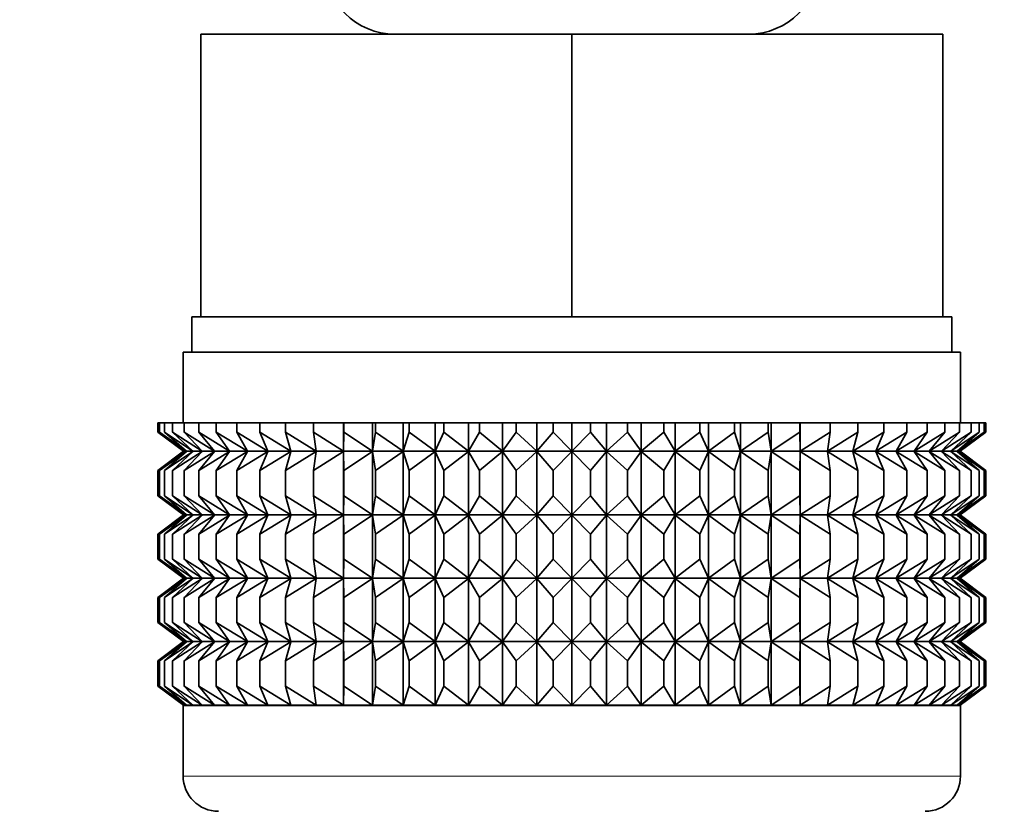
# Model space of a CAD drawing. Units: millimetres. Extents: x 0 to 1478, y 0 to 1758.
# Drawn here: x 573 to 601, y 989 to 1012 of the extents above; entities that cross this region are included whole.
import ezdxf
from ezdxf import colors
from ezdxf.entities.mleader import LeaderData, LeaderLine
from ezdxf.math import Vec2, Vec3

# ---------------------------------------------------------------- set-up
doc = ezdxf.new("R2010")
doc.units = ezdxf.units.MM
doc.layers.add('DV1_Défaut', color=7, linetype='Continuous')
doc.layers.add('Défaut', color=7, linetype='Continuous')

# ---------------------------------------------------------------- blocks, each defined once
blk = doc.blocks.new('_DOT')
at = {"color": 0}
blk.add_line((0, 0), (-1, 0), dxfattribs=at)
at = {"color": 0, "const_width": 0.333}
blk.add_lwpolyline([(-0.1665, 0, 1), (0.1665, 0, 1)], format="xyb", close=True, dxfattribs=at)
blk = doc.blocks.new('SE')
at = {"layer": 'DV1_Défaut', "color": 7, "linetype": 'Continuous', "lineweight": 35}
for p, q in [((578.301, 1011.44), (588.801, 1011.44)), ((578.301, 1003.44), (578.301, 1011.44)), ((588.801, 1011.44), (599.301, 1011.44)), ((588.801, 1003.44), (588.801, 1011.44)), ((599.301, 1003.44), (599.301, 1011.44)), ((578.051, 1003.44), (578.301, 1003.44)), ((578.051, 1003.44), (578.051, 1002.44)), ((578.301, 1003.44), (581.555, 1003.44)), ((581.555, 1003.44), (585.547, 1003.44)), ((585.547, 1003.44), (588.801, 1003.44)), ((588.801, 1003.44), (592.055, 1003.44)), ((592.055, 1003.44), (596.047, 1003.44)), ((596.047, 1003.44), (599.301, 1003.44)), ((599.301, 1003.44), (599.551, 1003.44)), ((599.551, 1002.44), (599.551, 1003.44)), ((577.801, 1002.44), (599.801, 1002.44)), ((577.801, 1002.44), (577.801, 1000.44)), ((599.801, 1000.44), (599.801, 1002.44)), ((577.081, 1000.44), (577.128, 1000.44)), ((577.081, 1000.174), (577.081, 1000.44)), ((577.128, 1000.44), (577.27, 1000.44)), ((577.128, 1000.174), (577.128, 1000.44)), ((577.27, 1000.44), (577.504, 1000.44)), ((577.27, 1000.174), (577.27, 1000.44)), ((577.504, 1000.44), (577.829, 1000.44)), ((577.504, 1000.174), (577.504, 1000.44)), ((577.829, 1000.44), (578.242, 1000.44)), ((577.829, 1000.174), (577.829, 1000.44)), ((578.242, 1000.44), (578.74, 1000.44)), ((578.242, 1000.174), (578.242, 1000.44)), ((578.74, 1000.44), (579.319, 1000.44)), ((578.74, 1000.174), (578.74, 1000.44)), ((579.319, 1000.44), (579.975, 1000.44)), ((579.319, 1000.174), (579.319, 1000.44)), ((579.975, 1000.44), (580.702, 1000.44)), ((579.975, 1000.174), (579.975, 1000.44)), ((580.702, 1000.44), (581.494, 1000.44)), ((580.702, 1000.174), (580.702, 1000.44)), ((581.494, 1000.44), (582.335, 1000.44)), ((581.494, 1000.174), (581.494, 1000.44)), ((582.335, 1000.44), (582.345, 1000.44)), ((582.335, 999.64), (582.335, 1000.44)), ((582.345, 1000.44), (583.159, 1000.44)), ((582.345, 1000.174), (582.345, 1000.44)), ((583.159, 1000.44), (583.247, 1000.44)), ((583.159, 999.64), (583.159, 1000.44)), ((583.247, 1000.44), (584.028, 1000.44)), ((583.247, 1000.174), (583.247, 1000.44)), ((584.028, 1000.44), (584.195, 1000.44)), ((584.028, 999.64), (584.028, 1000.44)), ((584.195, 1000.44), (584.936, 1000.44)), ((584.195, 1000.174), (584.195, 1000.44)), ((584.936, 1000.44), (585.179, 1000.44)), ((584.936, 999.64), (584.936, 1000.44)), ((585.179, 1000.44), (585.875, 1000.44)), ((585.179, 1000.174), (585.179, 1000.44)), ((585.875, 1000.44), (586.193, 1000.44)), ((585.875, 999.64), (585.875, 1000.44)), ((586.193, 1000.44), (586.837, 1000.44)), ((586.193, 1000.174), (586.193, 1000.44)), ((586.837, 1000.44), (587.228, 1000.44)), ((586.837, 999.64), (586.837, 1000.44)), ((587.228, 1000.44), (587.815, 1000.44)), ((587.228, 1000.174), (587.228, 1000.44)), ((587.815, 1000.44), (588.275, 1000.44)), ((587.815, 999.64), (587.815, 1000.44)), ((588.275, 1000.44), (588.801, 1000.44)), ((588.275, 1000.174), (588.275, 1000.44)), ((588.801, 1000.44), (589.327, 1000.44)), ((588.801, 999.64), (588.801, 1000.44)), ((589.327, 1000.44), (589.787, 1000.44)), ((589.327, 1000.174), (589.327, 1000.44)), ((589.787, 1000.44), (590.374, 1000.44)), ((589.787, 999.64), (589.787, 1000.44)), ((590.374, 1000.44), (590.765, 1000.44)), ((590.374, 1000.174), (590.374, 1000.44)), ((590.765, 1000.44), (591.409, 1000.44)), ((590.765, 999.64), (590.765, 1000.44)), ((591.409, 1000.44), (591.727, 1000.44)), ((591.409, 1000.174), (591.409, 1000.44)), ((591.727, 1000.44), (592.423, 1000.44)), ((591.727, 999.64), (591.727, 1000.44)), ((592.423, 1000.44), (592.666, 1000.44)), ((592.423, 1000.174), (592.423, 1000.44)), ((592.666, 1000.44), (593.407, 1000.44)), ((592.666, 999.64), (592.666, 1000.44)), ((593.407, 1000.44), (593.574, 1000.44)), ((593.407, 1000.174), (593.407, 1000.44)), ((593.574, 1000.44), (594.355, 1000.44)), ((593.574, 999.64), (593.574, 1000.44)), ((594.355, 1000.44), (594.443, 1000.44)), ((594.355, 1000.174), (594.355, 1000.44)), ((594.443, 1000.44), (595.258, 1000.44)), ((594.443, 999.64), (594.443, 1000.44)), ((595.258, 1000.44), (595.267, 1000.44)), ((595.258, 1000.174), (595.258, 1000.44)), ((595.267, 1000.44), (596.108, 1000.44)), ((595.267, 999.64), (595.267, 1000.44)), ((596.108, 1000.44), (596.9, 1000.44)), ((596.108, 1000.174), (596.108, 1000.44)), ((596.9, 1000.44), (597.627, 1000.44)), ((596.9, 1000.174), (596.9, 1000.44)), ((597.627, 1000.44), (598.283, 1000.44)), ((597.627, 1000.174), (597.627, 1000.44)), ((598.283, 1000.44), (598.862, 1000.44)), ((598.283, 1000.174), (598.283, 1000.44)), ((598.862, 1000.44), (599.36, 1000.44)), ((598.862, 1000.174), (598.862, 1000.44)), ((599.36, 1000.44), (599.774, 1000.44)), ((599.36, 1000.174), (599.36, 1000.44)), ((599.774, 1000.44), (600.099, 1000.44)), ((599.774, 1000.174), (599.774, 1000.44)), ((600.099, 1000.44), (600.333, 1000.44)), ((600.099, 1000.174), (600.099, 1000.44)), ((600.333, 1000.44), (600.474, 1000.44)), ((600.333, 1000.174), (600.333, 1000.44)), ((600.474, 1000.44), (600.521, 1000.44)), ((600.474, 1000.174), (600.474, 1000.44)), ((600.521, 1000.174), (600.521, 1000.44)), ((577.812, 999.64), (577.081, 1000.174)), ((577.081, 1000.174), (577.811, 999.633)), ((577.901, 999.64), (577.128, 1000.174)), ((577.128, 1000.174), (577.812, 999.64)), ((578.077, 999.64), (577.27, 1000.174)), ((577.27, 1000.174), (577.901, 999.64)), ((578.339, 999.64), (577.504, 1000.174)), ((577.504, 1000.174), (578.077, 999.64)), ((578.686, 999.64), (577.829, 1000.174)), ((577.829, 1000.174), (578.339, 999.64)), ((579.115, 999.64), (578.242, 1000.174)), ((578.242, 1000.174), (578.686, 999.64)), ((579.621, 999.64), (578.74, 1000.174)), ((578.74, 1000.174), (579.115, 999.64)), ((580.201, 999.64), (579.319, 1000.174)), ((579.319, 1000.174), (579.621, 999.64)), ((580.85, 999.64), (579.975, 1000.174)), ((579.975, 1000.174), (580.201, 999.64)), ((581.564, 999.64), (580.702, 1000.174)), ((580.702, 1000.174), (580.85, 999.64)), ((582.335, 999.64), (581.494, 1000.174)), ((581.494, 1000.174), (581.564, 999.64)), ((582.345, 1000.174), (582.335, 999.64)), ((583.159, 999.64), (582.345, 1000.174)), ((583.247, 1000.174), (583.159, 999.64)), ((584.028, 999.64), (583.247, 1000.174)), ((584.195, 1000.174), (584.028, 999.64)), ((584.936, 999.64), (584.195, 1000.174)), ((585.179, 1000.174), (584.936, 999.64)), ((585.875, 999.64), (585.179, 1000.174)), ((586.193, 1000.174), (585.875, 999.64)), ((586.837, 999.64), (586.193, 1000.174)), ((587.228, 1000.174), (586.837, 999.64)), ((587.815, 999.64), (587.228, 1000.174)), ((588.275, 1000.174), (587.815, 999.64)), ((588.801, 999.64), (588.275, 1000.174)), ((589.327, 1000.174), (588.801, 999.64)), ((589.787, 999.64), (589.327, 1000.174)), ((590.374, 1000.174), (589.787, 999.64)), ((590.765, 999.64), (590.374, 1000.174)), ((591.409, 1000.174), (590.765, 999.64)), ((591.727, 999.64), (591.409, 1000.174)), ((592.423, 1000.174), (591.727, 999.64)), ((592.666, 999.64), (592.423, 1000.174)), ((593.407, 1000.174), (592.666, 999.64)), ((593.574, 999.64), (593.407, 1000.174)), ((594.355, 1000.174), (593.574, 999.64)), ((594.443, 999.64), (594.355, 1000.174)), ((595.258, 1000.174), (594.443, 999.64)), ((595.267, 999.64), (595.258, 1000.174)), ((596.108, 1000.174), (595.267, 999.64)), ((596.9, 1000.174), (596.038, 999.64)), ((596.038, 999.64), (596.108, 1000.174)), ((597.627, 1000.174), (596.752, 999.64)), ((596.752, 999.64), (596.9, 1000.174)), ((598.283, 1000.174), (597.401, 999.64)), ((597.401, 999.64), (597.627, 1000.174)), ((598.862, 1000.174), (597.981, 999.64)), ((597.981, 999.64), (598.283, 1000.174)), ((599.36, 1000.174), (598.488, 999.64)), ((598.488, 999.64), (598.862, 1000.174)), ((599.774, 1000.174), (598.916, 999.64)), ((598.916, 999.64), (599.36, 1000.174)), ((600.099, 1000.174), (599.263, 999.64)), ((599.263, 999.64), (599.774, 1000.174)), ((600.333, 1000.174), (599.525, 999.64)), ((599.525, 999.64), (600.099, 1000.174)), ((600.474, 1000.174), (599.702, 999.64)), ((599.702, 999.64), (600.333, 1000.174)), ((600.521, 1000.174), (599.79, 999.64)), ((599.79, 999.64), (600.474, 1000.174)), ((599.792, 999.633), (600.521, 1000.174)), ((577.811, 999.633), (577.081, 999.091)), ((577.081, 999.091), (577.812, 999.626)), ((577.812, 999.626), (577.128, 999.091)), ((577.128, 999.091), (577.901, 999.626)), ((577.901, 999.626), (577.27, 999.091)), ((577.27, 999.091), (578.077, 999.626)), ((578.077, 999.626), (577.504, 999.091)), ((577.504, 999.091), (578.339, 999.626)), ((577.811, 999.633), (599.792, 999.633)), ((578.339, 999.626), (577.829, 999.091)), ((577.829, 999.091), (578.686, 999.626)), ((578.686, 999.626), (578.242, 999.091)), ((578.242, 999.091), (579.115, 999.626)), ((579.115, 999.626), (578.74, 999.091)), ((578.74, 999.091), (579.621, 999.626)), ((579.621, 999.626), (579.319, 999.091)), ((579.319, 999.091), (580.201, 999.626)), ((580.201, 999.626), (579.975, 999.091)), ((579.975, 999.091), (580.85, 999.626)), ((580.85, 999.626), (580.702, 999.091)), ((580.702, 999.091), (581.564, 999.626)), ((581.564, 999.626), (581.494, 999.091)), ((581.494, 999.091), (582.335, 999.626)), ((582.335, 999.626), (582.345, 999.091)), ((582.335, 997.837), (582.335, 999.626)), ((582.345, 999.091), (583.159, 999.626)), ((583.159, 999.626), (583.247, 999.091)), ((583.159, 997.837), (583.159, 999.626)), ((583.247, 999.091), (584.028, 999.626)), ((584.028, 999.626), (584.195, 999.091)), ((584.028, 997.837), (584.028, 999.626)), ((584.195, 999.091), (584.936, 999.626)), ((584.936, 999.626), (585.179, 999.091)), ((584.936, 997.837), (584.936, 999.626)), ((585.179, 999.091), (585.875, 999.626)), ((585.875, 999.626), (586.193, 999.091)), ((585.875, 997.837), (585.875, 999.626)), ((586.193, 999.091), (586.837, 999.626)), ((586.837, 999.626), (587.228, 999.091)), ((586.837, 997.837), (586.837, 999.626)), ((587.228, 999.091), (587.815, 999.626)), ((587.815, 999.626), (588.275, 999.091)), ((587.815, 997.837), (587.815, 999.626)), ((588.275, 999.091), (588.801, 999.626)), ((588.801, 999.626), (589.327, 999.091)), ((588.801, 997.837), (588.801, 999.626)), ((589.327, 999.091), (589.787, 999.626)), ((589.787, 999.626), (590.374, 999.091)), ((589.787, 997.837), (589.787, 999.626)), ((590.374, 999.091), (590.765, 999.626)), ((590.765, 999.626), (591.409, 999.091)), ((590.765, 997.837), (590.765, 999.626)), ((591.409, 999.091), (591.727, 999.626)), ((591.727, 999.626), (592.423, 999.091)), ((591.727, 997.837), (591.727, 999.626)), ((592.423, 999.091), (592.666, 999.626)), ((592.666, 999.626), (593.407, 999.091)), ((592.666, 997.837), (592.666, 999.626)), ((593.407, 999.091), (593.574, 999.626)), ((593.574, 999.626), (594.355, 999.091)), ((593.574, 997.837), (593.574, 999.626)), ((594.355, 999.091), (594.443, 999.626)), ((594.443, 999.626), (595.258, 999.091)), ((594.443, 997.837), (594.443, 999.626)), ((595.258, 999.091), (595.267, 999.626)), ((595.267, 999.626), (596.108, 999.091)), ((595.267, 997.837), (595.267, 999.626)), ((596.108, 999.091), (596.038, 999.626)), ((596.038, 999.626), (596.9, 999.091)), ((596.9, 999.091), (596.752, 999.626)), ((596.752, 999.626), (597.627, 999.091)), ((597.627, 999.091), (597.401, 999.626)), ((597.401, 999.626), (598.283, 999.091)), ((598.283, 999.091), (597.981, 999.626)), ((597.981, 999.626), (598.862, 999.091)), ((598.862, 999.091), (598.488, 999.626)), ((598.488, 999.626), (599.36, 999.091)), ((599.36, 999.091), (598.916, 999.626)), ((598.916, 999.626), (599.774, 999.091)), ((599.774, 999.091), (599.263, 999.626)), ((599.263, 999.626), (600.099, 999.091)), ((600.099, 999.091), (599.525, 999.626)), ((599.525, 999.626), (600.333, 999.091)), ((600.333, 999.091), (599.702, 999.626)), ((599.702, 999.626), (600.474, 999.091)), ((600.474, 999.091), (599.79, 999.626)), ((599.79, 999.626), (600.521, 999.091)), ((600.521, 999.091), (599.792, 999.633)), ((577.081, 998.371), (577.081, 999.091)), ((577.128, 998.371), (577.128, 999.091)), ((577.27, 998.371), (577.27, 999.091)), ((577.504, 998.371), (577.504, 999.091)), ((577.829, 998.371), (577.829, 999.091)), ((578.242, 998.371), (578.242, 999.091)), ((578.74, 998.371), (578.74, 999.091)), ((579.319, 998.371), (579.319, 999.091)), ((579.975, 998.371), (579.975, 999.091)), ((580.702, 998.371), (580.702, 999.091)), ((581.494, 998.371), (581.494, 999.091)), ((582.345, 998.371), (582.345, 999.091)), ((583.247, 998.371), (583.247, 999.091)), ((584.195, 998.371), (584.195, 999.091)), ((585.179, 998.371), (585.179, 999.091)), ((586.193, 998.371), (586.193, 999.091)), ((587.228, 998.371), (587.228, 999.091)), ((588.275, 998.371), (588.275, 999.091)), ((589.327, 998.371), (589.327, 999.091)), ((590.374, 998.371), (590.374, 999.091)), ((591.409, 998.371), (591.409, 999.091)), ((592.423, 998.371), (592.423, 999.091)), ((593.407, 998.371), (593.407, 999.091)), ((594.355, 998.371), (594.355, 999.091)), ((595.258, 998.371), (595.258, 999.091)), ((596.108, 998.371), (596.108, 999.091)), ((596.9, 998.371), (596.9, 999.091)), ((597.627, 998.371), (597.627, 999.091)), ((598.283, 998.371), (598.283, 999.091)), ((598.862, 998.371), (598.862, 999.091)), ((599.36, 998.371), (599.36, 999.091)), ((599.774, 998.371), (599.774, 999.091)), ((600.099, 998.371), (600.099, 999.091)), ((600.333, 998.371), (600.333, 999.091)), ((600.474, 998.371), (600.474, 999.091)), ((600.521, 998.371), (600.521, 999.091)), ((577.812, 997.837), (577.081, 998.371)), ((577.081, 998.371), (577.811, 997.83)), ((577.901, 997.837), (577.128, 998.371)), ((577.128, 998.371), (577.812, 997.837)), ((578.077, 997.837), (577.27, 998.371)), ((577.27, 998.371), (577.901, 997.837)), ((578.339, 997.837), (577.504, 998.371)), ((577.504, 998.371), (578.077, 997.837)), ((578.686, 997.837), (577.829, 998.371)), ((577.829, 998.371), (578.339, 997.837)), ((579.115, 997.837), (578.242, 998.371)), ((578.242, 998.371), (578.686, 997.837)), ((579.621, 997.837), (578.74, 998.371)), ((578.74, 998.371), (579.115, 997.837)), ((580.201, 997.837), (579.319, 998.371)), ((579.319, 998.371), (579.621, 997.837)), ((580.85, 997.837), (579.975, 998.371)), ((579.975, 998.371), (580.201, 997.837)), ((581.564, 997.837), (580.702, 998.371)), ((580.702, 998.371), (580.85, 997.837)), ((582.335, 997.837), (581.494, 998.371)), ((581.494, 998.371), (581.564, 997.837)), ((582.345, 998.371), (582.335, 997.837)), ((583.159, 997.837), (582.345, 998.371)), ((583.247, 998.371), (583.159, 997.837)), ((584.028, 997.837), (583.247, 998.371)), ((584.195, 998.371), (584.028, 997.837)), ((584.936, 997.837), (584.195, 998.371)), ((585.179, 998.371), (584.936, 997.837)), ((585.875, 997.837), (585.179, 998.371)), ((586.193, 998.371), (585.875, 997.837)), ((586.837, 997.837), (586.193, 998.371)), ((587.228, 998.371), (586.837, 997.837)), ((587.815, 997.837), (587.228, 998.371)), ((588.275, 998.371), (587.815, 997.837)), ((588.801, 997.837), (588.275, 998.371)), ((589.327, 998.371), (588.801, 997.837)), ((589.787, 997.837), (589.327, 998.371)), ((590.374, 998.371), (589.787, 997.837)), ((590.765, 997.837), (590.374, 998.371)), ((591.409, 998.371), (590.765, 997.837)), ((591.727, 997.837), (591.409, 998.371)), ((592.423, 998.371), (591.727, 997.837)), ((592.666, 997.837), (592.423, 998.371)), ((593.407, 998.371), (592.666, 997.837)), ((593.574, 997.837), (593.407, 998.371)), ((594.355, 998.371), (593.574, 997.837)), ((594.443, 997.837), (594.355, 998.371)), ((595.258, 998.371), (594.443, 997.837)), ((595.267, 997.837), (595.258, 998.371)), ((596.108, 998.371), (595.267, 997.837)), ((596.9, 998.371), (596.038, 997.837)), ((596.038, 997.837), (596.108, 998.371)), ((597.627, 998.371), (596.752, 997.837)), ((596.752, 997.837), (596.9, 998.371)), ((598.283, 998.371), (597.401, 997.837)), ((597.401, 997.837), (597.627, 998.371)), ((598.862, 998.371), (597.981, 997.837)), ((597.981, 997.837), (598.283, 998.371)), ((599.36, 998.371), (598.488, 997.837)), ((598.488, 997.837), (598.862, 998.371)), ((599.774, 998.371), (598.916, 997.837)), ((598.916, 997.837), (599.36, 998.371)), ((600.099, 998.371), (599.263, 997.837)), ((599.263, 997.837), (599.774, 998.371)), ((600.333, 998.371), (599.525, 997.837)), ((599.525, 997.837), (600.099, 998.371)), ((600.474, 998.371), (599.702, 997.837)), ((599.702, 997.837), (600.333, 998.371)), ((600.521, 998.371), (599.79, 997.837)), ((599.79, 997.837), (600.474, 998.371)), ((599.792, 997.83), (600.521, 998.371)), ((577.811, 997.83), (577.081, 997.288)), ((577.081, 997.288), (577.812, 997.823)), ((577.812, 997.823), (577.128, 997.288)), ((577.128, 997.288), (577.901, 997.823)), ((577.901, 997.823), (577.27, 997.288)), ((577.27, 997.288), (578.077, 997.823)), ((578.077, 997.823), (577.504, 997.288)), ((577.504, 997.288), (578.339, 997.823)), ((577.811, 997.83), (599.792, 997.83)), ((578.339, 997.823), (577.829, 997.288)), ((577.829, 997.288), (578.686, 997.823)), ((578.686, 997.823), (578.242, 997.288)), ((578.242, 997.288), (579.115, 997.823)), ((579.115, 997.823), (578.74, 997.288)), ((578.74, 997.288), (579.621, 997.823)), ((579.621, 997.823), (579.319, 997.288)), ((579.319, 997.288), (580.201, 997.823)), ((580.201, 997.823), (579.975, 997.288)), ((579.975, 997.288), (580.85, 997.823)), ((580.85, 997.823), (580.702, 997.288)), ((580.702, 997.288), (581.564, 997.823)), ((581.564, 997.823), (581.494, 997.288)), ((581.494, 997.288), (582.335, 997.823)), ((582.335, 996.043), (582.335, 997.823)), ((582.335, 997.823), (582.345, 997.288)), ((582.345, 997.288), (583.159, 997.823)), ((583.159, 996.043), (583.159, 997.823)), ((583.159, 997.823), (583.247, 997.288)), ((583.247, 997.288), (584.028, 997.823)), ((584.028, 996.043), (584.028, 997.823)), ((584.028, 997.823), (584.195, 997.288)), ((584.195, 997.288), (584.936, 997.823)), ((584.936, 996.043), (584.936, 997.823)), ((584.936, 997.823), (585.179, 997.288)), ((585.179, 997.288), (585.875, 997.823)), ((585.875, 996.043), (585.875, 997.823)), ((585.875, 997.823), (586.193, 997.288)), ((586.193, 997.288), (586.837, 997.823)), ((586.837, 996.043), (586.837, 997.823)), ((586.837, 997.823), (587.228, 997.288)), ((587.228, 997.288), (587.815, 997.823)), ((587.815, 996.043), (587.815, 997.823)), ((587.815, 997.823), (588.275, 997.288)), ((588.275, 997.288), (588.801, 997.823)), ((588.801, 996.043), (588.801, 997.823)), ((588.801, 997.823), (589.327, 997.288)), ((589.327, 997.288), (589.787, 997.823)), ((589.787, 996.043), (589.787, 997.823)), ((589.787, 997.823), (590.374, 997.288)), ((590.374, 997.288), (590.765, 997.823)), ((590.765, 996.043), (590.765, 997.823)), ((590.765, 997.823), (591.409, 997.288)), ((591.409, 997.288), (591.727, 997.823)), ((591.727, 996.043), (591.727, 997.823)), ((591.727, 997.823), (592.423, 997.288)), ((592.423, 997.288), (592.666, 997.823)), ((592.666, 996.043), (592.666, 997.823)), ((592.666, 997.823), (593.407, 997.288)), ((593.407, 997.288), (593.574, 997.823)), ((593.574, 996.043), (593.574, 997.823)), ((593.574, 997.823), (594.355, 997.288)), ((594.355, 997.288), (594.443, 997.823)), ((594.443, 996.043), (594.443, 997.823)), ((594.443, 997.823), (595.258, 997.288)), ((595.258, 997.288), (595.267, 997.823)), ((595.267, 996.043), (595.267, 997.823)), ((595.267, 997.823), (596.108, 997.288)), ((596.108, 997.288), (596.038, 997.823)), ((596.038, 997.823), (596.9, 997.288)), ((596.9, 997.288), (596.752, 997.823)), ((596.752, 997.823), (597.627, 997.288)), ((597.627, 997.288), (597.401, 997.823)), ((597.401, 997.823), (598.283, 997.288)), ((598.283, 997.288), (597.981, 997.823)), ((597.981, 997.823), (598.862, 997.288)), ((598.862, 997.288), (598.488, 997.823)), ((598.488, 997.823), (599.36, 997.288)), ((599.36, 997.288), (598.916, 997.823)), ((598.916, 997.823), (599.774, 997.288)), ((599.774, 997.288), (599.263, 997.823)), ((599.263, 997.823), (600.099, 997.288)), ((600.099, 997.288), (599.525, 997.823)), ((599.525, 997.823), (600.333, 997.288)), ((600.333, 997.288), (599.702, 997.823)), ((599.702, 997.823), (600.474, 997.288)), ((600.474, 997.288), (599.79, 997.823)), ((599.79, 997.823), (600.521, 997.288)), ((600.521, 997.288), (599.792, 997.83)), ((577.081, 996.578), (577.081, 997.288)), ((577.128, 996.578), (577.128, 997.288)), ((577.27, 996.578), (577.27, 997.288)), ((577.504, 996.578), (577.504, 997.288)), ((577.829, 996.578), (577.829, 997.288)), ((578.242, 996.578), (578.242, 997.288)), ((578.74, 996.578), (578.74, 997.288)), ((579.319, 996.578), (579.319, 997.288)), ((579.975, 996.578), (579.975, 997.288)), ((580.702, 996.578), (580.702, 997.288)), ((581.494, 996.578), (581.494, 997.288)), ((582.345, 996.578), (582.345, 997.288)), ((583.247, 996.578), (583.247, 997.288)), ((584.195, 996.578), (584.195, 997.288)), ((585.179, 996.578), (585.179, 997.288)), ((586.193, 996.578), (586.193, 997.288)), ((587.228, 996.578), (587.228, 997.288)), ((588.275, 996.578), (588.275, 997.288)), ((589.327, 996.578), (589.327, 997.288)), ((590.374, 996.578), (590.374, 997.288)), ((591.409, 996.578), (591.409, 997.288)), ((592.423, 996.578), (592.423, 997.288)), ((593.407, 996.578), (593.407, 997.288)), ((594.355, 996.578), (594.355, 997.288)), ((595.258, 996.578), (595.258, 997.288)), ((596.108, 996.578), (596.108, 997.288)), ((596.9, 996.578), (596.9, 997.288)), ((597.627, 996.578), (597.627, 997.288)), ((598.283, 996.578), (598.283, 997.288)), ((598.862, 996.578), (598.862, 997.288)), ((599.36, 996.578), (599.36, 997.288)), ((599.774, 996.578), (599.774, 997.288)), ((600.099, 996.578), (600.099, 997.288)), ((600.333, 996.578), (600.333, 997.288)), ((600.474, 996.578), (600.474, 997.288)), ((600.521, 996.578), (600.521, 997.288)), ((577.812, 996.043), (577.081, 996.578)), ((577.081, 996.578), (577.811, 996.036)), ((577.901, 996.043), (577.128, 996.578)), ((577.128, 996.578), (577.812, 996.043)), ((578.077, 996.043), (577.27, 996.578)), ((577.27, 996.578), (577.901, 996.043)), ((578.339, 996.043), (577.504, 996.578)), ((577.504, 996.578), (578.077, 996.043)), ((578.686, 996.043), (577.829, 996.578)), ((577.829, 996.578), (578.339, 996.043)), ((579.115, 996.043), (578.242, 996.578)), ((578.242, 996.578), (578.686, 996.043)), ((579.621, 996.043), (578.74, 996.578)), ((578.74, 996.578), (579.115, 996.043)), ((580.201, 996.043), (579.319, 996.578)), ((579.319, 996.578), (579.621, 996.043)), ((580.85, 996.043), (579.975, 996.578)), ((579.975, 996.578), (580.201, 996.043)), ((581.564, 996.043), (580.702, 996.578)), ((580.702, 996.578), (580.85, 996.043)), ((582.335, 996.043), (581.494, 996.578)), ((581.494, 996.578), (581.564, 996.043)), ((582.345, 996.578), (582.335, 996.043)), ((583.159, 996.043), (582.345, 996.578)), ((583.247, 996.578), (583.159, 996.043)), ((584.028, 996.043), (583.247, 996.578)), ((584.195, 996.578), (584.028, 996.043)), ((584.936, 996.043), (584.195, 996.578)), ((585.179, 996.578), (584.936, 996.043)), ((585.875, 996.043), (585.179, 996.578)), ((586.193, 996.578), (585.875, 996.043)), ((586.837, 996.043), (586.193, 996.578)), ((587.228, 996.578), (586.837, 996.043)), ((587.815, 996.043), (587.228, 996.578)), ((588.275, 996.578), (587.815, 996.043)), ((588.801, 996.043), (588.275, 996.578)), ((589.327, 996.578), (588.801, 996.043)), ((589.787, 996.043), (589.327, 996.578)), ((590.374, 996.578), (589.787, 996.043)), ((590.765, 996.043), (590.374, 996.578)), ((591.409, 996.578), (590.765, 996.043)), ((591.727, 996.043), (591.409, 996.578)), ((592.423, 996.578), (591.727, 996.043)), ((592.666, 996.043), (592.423, 996.578)), ((593.407, 996.578), (592.666, 996.043)), ((593.574, 996.043), (593.407, 996.578)), ((594.355, 996.578), (593.574, 996.043)), ((594.443, 996.043), (594.355, 996.578)), ((595.258, 996.578), (594.443, 996.043)), ((595.267, 996.043), (595.258, 996.578)), ((596.108, 996.578), (595.267, 996.043)), ((596.9, 996.578), (596.038, 996.043)), ((596.038, 996.043), (596.108, 996.578)), ((597.627, 996.578), (596.752, 996.043)), ((596.752, 996.043), (596.9, 996.578)), ((598.283, 996.578), (597.401, 996.043)), ((597.401, 996.043), (597.627, 996.578)), ((598.862, 996.578), (597.981, 996.043)), ((597.981, 996.043), (598.283, 996.578)), ((599.36, 996.578), (598.488, 996.043)), ((598.488, 996.043), (598.862, 996.578)), ((599.774, 996.578), (598.916, 996.043)), ((598.916, 996.043), (599.36, 996.578)), ((600.099, 996.578), (599.263, 996.043)), ((599.263, 996.043), (599.774, 996.578)), ((600.333, 996.578), (599.525, 996.043)), ((599.525, 996.043), (600.099, 996.578)), ((600.474, 996.578), (599.702, 996.043)), ((599.702, 996.043), (600.333, 996.578)), ((600.521, 996.578), (599.79, 996.043)), ((599.79, 996.043), (600.474, 996.578)), ((599.792, 996.036), (600.521, 996.578)), ((577.811, 996.036), (577.081, 995.494)), ((577.081, 995.494), (577.812, 996.029)), ((577.812, 996.029), (577.128, 995.494)), ((577.128, 995.494), (577.901, 996.029)), ((577.901, 996.029), (577.27, 995.494)), ((577.27, 995.494), (578.077, 996.029)), ((578.077, 996.029), (577.504, 995.494)), ((577.504, 995.494), (578.339, 996.029)), ((577.811, 996.036), (599.792, 996.036)), ((578.339, 996.029), (577.829, 995.494)), ((577.829, 995.494), (578.686, 996.029)), ((578.686, 996.029), (578.242, 995.494)), ((578.242, 995.494), (579.115, 996.029)), ((579.115, 996.029), (578.74, 995.494)), ((578.74, 995.494), (579.621, 996.029)), ((579.621, 996.029), (579.319, 995.494)), ((579.319, 995.494), (580.201, 996.029)), ((580.201, 996.029), (579.975, 995.494)), ((579.975, 995.494), (580.85, 996.029)), ((580.85, 996.029), (580.702, 995.494)), ((580.702, 995.494), (581.564, 996.029)), ((581.564, 996.029), (581.494, 995.494)), ((581.494, 995.494), (582.335, 996.029)), ((582.335, 994.252), (582.335, 996.029)), ((582.335, 996.029), (582.345, 995.494)), ((582.345, 995.494), (583.159, 996.029)), ((583.159, 994.252), (583.159, 996.029)), ((583.159, 996.029), (583.247, 995.494)), ((583.247, 995.494), (584.028, 996.029)), ((584.028, 994.252), (584.028, 996.029)), ((584.028, 996.029), (584.195, 995.494)), ((584.195, 995.494), (584.936, 996.029)), ((584.936, 994.252), (584.936, 996.029)), ((584.936, 996.029), (585.179, 995.494)), ((585.179, 995.494), (585.875, 996.029)), ((585.875, 994.252), (585.875, 996.029)), ((585.875, 996.029), (586.193, 995.494)), ((586.193, 995.494), (586.837, 996.029)), ((586.837, 994.252), (586.837, 996.029)), ((586.837, 996.029), (587.228, 995.494)), ((587.228, 995.494), (587.815, 996.029)), ((587.815, 994.252), (587.815, 996.029)), ((587.815, 996.029), (588.275, 995.494)), ((588.275, 995.494), (588.801, 996.029)), ((588.801, 994.252), (588.801, 996.029)), ((588.801, 996.029), (589.327, 995.494)), ((589.327, 995.494), (589.787, 996.029)), ((589.787, 994.252), (589.787, 996.029)), ((589.787, 996.029), (590.374, 995.494)), ((590.374, 995.494), (590.765, 996.029)), ((590.765, 994.252), (590.765, 996.029)), ((590.765, 996.029), (591.409, 995.494)), ((591.409, 995.494), (591.727, 996.029)), ((591.727, 994.252), (591.727, 996.029)), ((591.727, 996.029), (592.423, 995.494)), ((592.423, 995.494), (592.666, 996.029)), ((592.666, 994.252), (592.666, 996.029)), ((592.666, 996.029), (593.407, 995.494)), ((593.407, 995.494), (593.574, 996.029)), ((593.574, 994.252), (593.574, 996.029)), ((593.574, 996.029), (594.355, 995.494)), ((594.355, 995.494), (594.443, 996.029)), ((594.443, 994.252), (594.443, 996.029)), ((594.443, 996.029), (595.258, 995.494)), ((595.258, 995.494), (595.267, 996.029)), ((595.267, 994.252), (595.267, 996.029)), ((595.267, 996.029), (596.108, 995.494)), ((596.108, 995.494), (596.038, 996.029)), ((596.038, 996.029), (596.9, 995.494)), ((596.9, 995.494), (596.752, 996.029)), ((596.752, 996.029), (597.627, 995.494)), ((597.627, 995.494), (597.401, 996.029)), ((597.401, 996.029), (598.283, 995.494)), ((598.283, 995.494), (597.981, 996.029)), ((597.981, 996.029), (598.862, 995.494)), ((598.862, 995.494), (598.488, 996.029)), ((598.488, 996.029), (599.36, 995.494)), ((599.36, 995.494), (598.916, 996.029)), ((598.916, 996.029), (599.774, 995.494)), ((599.774, 995.494), (599.263, 996.029)), ((599.263, 996.029), (600.099, 995.494)), ((600.099, 995.494), (599.525, 996.029)), ((599.525, 996.029), (600.333, 995.494)), ((600.333, 995.494), (599.702, 996.029)), ((599.702, 996.029), (600.474, 995.494)), ((600.474, 995.494), (599.79, 996.029)), ((599.79, 996.029), (600.521, 995.494)), ((600.521, 995.494), (599.792, 996.036)), ((577.081, 994.786), (577.081, 995.494)), ((577.128, 994.786), (577.128, 995.494)), ((577.27, 994.786), (577.27, 995.494)), ((577.504, 994.786), (577.504, 995.494)), ((577.829, 994.786), (577.829, 995.494)), ((578.242, 994.786), (578.242, 995.494)), ((578.74, 994.786), (578.74, 995.494)), ((579.319, 994.786), (579.319, 995.494)), ((579.975, 994.786), (579.975, 995.494)), ((580.702, 994.786), (580.702, 995.494)), ((581.494, 994.786), (581.494, 995.494)), ((582.345, 994.786), (582.345, 995.494)), ((583.247, 994.786), (583.247, 995.494)), ((584.195, 994.786), (584.195, 995.494)), ((585.179, 994.786), (585.179, 995.494)), ((586.193, 994.786), (586.193, 995.494)), ((587.228, 994.786), (587.228, 995.494)), ((588.275, 994.786), (588.275, 995.494)), ((589.327, 994.786), (589.327, 995.494)), ((590.374, 994.786), (590.374, 995.494)), ((591.409, 994.786), (591.409, 995.494)), ((592.423, 994.786), (592.423, 995.494)), ((593.407, 994.786), (593.407, 995.494)), ((594.355, 994.786), (594.355, 995.494)), ((595.258, 994.786), (595.258, 995.494)), ((596.108, 994.786), (596.108, 995.494)), ((596.9, 994.786), (596.9, 995.494)), ((597.627, 994.786), (597.627, 995.494)), ((598.283, 994.786), (598.283, 995.494)), ((598.862, 994.786), (598.862, 995.494)), ((599.36, 994.786), (599.36, 995.494)), ((599.774, 994.786), (599.774, 995.494)), ((600.099, 994.786), (600.099, 995.494)), ((600.333, 994.786), (600.333, 995.494)), ((600.474, 994.786), (600.474, 995.494)), ((600.521, 994.786), (600.521, 995.494)), ((577.812, 994.252), (577.081, 994.786)), ((577.081, 994.786), (577.81, 994.245)), ((577.901, 994.252), (577.128, 994.786)), ((577.128, 994.786), (577.812, 994.252)), ((578.077, 994.252), (577.27, 994.786)), ((577.27, 994.786), (577.901, 994.252)), ((578.339, 994.252), (577.504, 994.786)), ((577.504, 994.786), (578.077, 994.252)), ((578.686, 994.252), (577.829, 994.786)), ((577.829, 994.786), (578.339, 994.252)), ((579.115, 994.252), (578.242, 994.786)), ((578.242, 994.786), (578.686, 994.252)), ((579.621, 994.252), (578.74, 994.786)), ((578.74, 994.786), (579.115, 994.252)), ((580.201, 994.252), (579.319, 994.786)), ((579.319, 994.786), (579.621, 994.252)), ((580.85, 994.252), (579.975, 994.786)), ((579.975, 994.786), (580.201, 994.252)), ((581.564, 994.252), (580.702, 994.786)), ((580.702, 994.786), (580.85, 994.252)), ((582.335, 994.252), (581.494, 994.786)), ((581.494, 994.786), (581.564, 994.252)), ((582.345, 994.786), (582.335, 994.252)), ((583.159, 994.252), (582.345, 994.786)), ((583.247, 994.786), (583.159, 994.252)), ((584.028, 994.252), (583.247, 994.786)), ((584.195, 994.786), (584.028, 994.252)), ((584.936, 994.252), (584.195, 994.786)), ((585.179, 994.786), (584.936, 994.252)), ((585.875, 994.252), (585.179, 994.786)), ((586.193, 994.786), (585.875, 994.252)), ((586.837, 994.252), (586.193, 994.786)), ((587.228, 994.786), (586.837, 994.252)), ((587.815, 994.252), (587.228, 994.786)), ((588.275, 994.786), (587.815, 994.252)), ((588.801, 994.252), (588.275, 994.786)), ((589.327, 994.786), (588.801, 994.252)), ((589.787, 994.252), (589.327, 994.786)), ((590.374, 994.786), (589.787, 994.252)), ((590.765, 994.252), (590.374, 994.786)), ((591.409, 994.786), (590.765, 994.252)), ((591.727, 994.252), (591.409, 994.786)), ((592.423, 994.786), (591.727, 994.252)), ((592.666, 994.252), (592.423, 994.786)), ((593.407, 994.786), (592.666, 994.252)), ((593.574, 994.252), (593.407, 994.786)), ((594.355, 994.786), (593.574, 994.252)), ((594.443, 994.252), (594.355, 994.786)), ((595.258, 994.786), (594.443, 994.252)), ((595.267, 994.252), (595.258, 994.786)), ((596.108, 994.786), (595.267, 994.252)), ((596.9, 994.786), (596.038, 994.252)), ((596.038, 994.252), (596.108, 994.786)), ((597.627, 994.786), (596.752, 994.252)), ((596.752, 994.252), (596.9, 994.786)), ((598.283, 994.786), (597.401, 994.252)), ((597.401, 994.252), (597.627, 994.786)), ((598.862, 994.786), (597.981, 994.252)), ((597.981, 994.252), (598.283, 994.786)), ((599.36, 994.786), (598.488, 994.252)), ((598.488, 994.252), (598.862, 994.786)), ((599.774, 994.786), (598.916, 994.252)), ((598.916, 994.252), (599.36, 994.786)), ((600.099, 994.786), (599.263, 994.252)), ((599.263, 994.252), (599.774, 994.786)), ((600.333, 994.786), (599.525, 994.252)), ((599.525, 994.252), (600.099, 994.786)), ((600.474, 994.786), (599.702, 994.252)), ((599.702, 994.252), (600.333, 994.786)), ((600.521, 994.786), (599.79, 994.252)), ((599.79, 994.252), (600.474, 994.786)), ((599.792, 994.245), (600.521, 994.786)), ((577.81, 994.245), (577.081, 993.704)), ((577.081, 993.704), (577.812, 994.239)), ((577.812, 994.239), (577.128, 993.704)), ((577.128, 993.704), (577.901, 994.239)), ((577.901, 994.239), (577.27, 993.704)), ((577.27, 993.704), (578.077, 994.239)), ((578.077, 994.239), (577.504, 993.704)), ((577.504, 993.704), (578.339, 994.239)), ((577.81, 994.245), (599.792, 994.245)), ((578.339, 994.239), (577.829, 993.704)), ((577.829, 993.704), (578.686, 994.239)), ((578.686, 994.239), (578.242, 993.704)), ((578.242, 993.704), (579.115, 994.239)), ((579.115, 994.239), (578.74, 993.704)), ((578.74, 993.704), (579.621, 994.239)), ((579.621, 994.239), (579.319, 993.704)), ((579.319, 993.704), (580.201, 994.239)), ((580.201, 994.239), (579.975, 993.704)), ((579.975, 993.704), (580.85, 994.239)), ((580.85, 994.239), (580.702, 993.704)), ((580.702, 993.704), (581.564, 994.239)), ((581.564, 994.239), (581.494, 993.704)), ((581.494, 993.704), (582.335, 994.239)), ((582.335, 992.448), (582.335, 994.239)), ((582.335, 994.239), (582.345, 993.704)), ((582.345, 993.704), (583.159, 994.239)), ((583.159, 992.448), (583.159, 994.239)), ((583.159, 994.239), (583.247, 993.704)), ((583.247, 993.704), (584.028, 994.239)), ((584.028, 992.448), (584.028, 994.239)), ((584.028, 994.239), (584.195, 993.704)), ((584.195, 993.704), (584.936, 994.239)), ((584.936, 992.448), (584.936, 994.239)), ((584.936, 994.239), (585.179, 993.704)), ((585.179, 993.704), (585.875, 994.239)), ((585.875, 992.448), (585.875, 994.239)), ((585.875, 994.239), (586.193, 993.704)), ((586.193, 993.704), (586.837, 994.239)), ((586.837, 992.448), (586.837, 994.239)), ((586.837, 994.239), (587.228, 993.704)), ((587.228, 993.704), (587.815, 994.239)), ((587.815, 992.448), (587.815, 994.239)), ((587.815, 994.239), (588.275, 993.704)), ((588.275, 993.704), (588.801, 994.239)), ((588.801, 992.448), (588.801, 994.239)), ((588.801, 994.239), (589.327, 993.704)), ((589.327, 993.704), (589.787, 994.239)), ((589.787, 992.448), (589.787, 994.239)), ((589.787, 994.239), (590.374, 993.704)), ((590.374, 993.704), (590.765, 994.239)), ((590.765, 992.448), (590.765, 994.239)), ((590.765, 994.239), (591.409, 993.704)), ((591.409, 993.704), (591.727, 994.239)), ((591.727, 992.448), (591.727, 994.239)), ((591.727, 994.239), (592.423, 993.704)), ((592.423, 993.704), (592.666, 994.239)), ((592.666, 992.448), (592.666, 994.239)), ((592.666, 994.239), (593.407, 993.704)), ((593.407, 993.704), (593.574, 994.239)), ((593.574, 992.448), (593.574, 994.239)), ((593.574, 994.239), (594.355, 993.704)), ((594.355, 993.704), (594.443, 994.239)), ((594.443, 992.448), (594.443, 994.239)), ((594.443, 994.239), (595.258, 993.704)), ((595.258, 993.704), (595.267, 994.239)), ((595.267, 992.448), (595.267, 994.239)), ((595.267, 994.239), (596.108, 993.704)), ((596.108, 993.704), (596.038, 994.239)), ((596.038, 994.239), (596.9, 993.704)), ((596.9, 993.704), (596.752, 994.239)), ((596.752, 994.239), (597.627, 993.704)), ((597.627, 993.704), (597.401, 994.239)), ((597.401, 994.239), (598.283, 993.704)), ((598.283, 993.704), (597.981, 994.239)), ((597.981, 994.239), (598.862, 993.704)), ((598.862, 993.704), (598.488, 994.239)), ((598.488, 994.239), (599.36, 993.704)), ((599.36, 993.704), (598.916, 994.239)), ((598.916, 994.239), (599.774, 993.704)), ((599.774, 993.704), (599.263, 994.239)), ((599.263, 994.239), (600.099, 993.704)), ((600.099, 993.704), (599.525, 994.239)), ((599.525, 994.239), (600.333, 993.704)), ((600.333, 993.704), (599.702, 994.239)), ((599.702, 994.239), (600.474, 993.704)), ((600.474, 993.704), (599.79, 994.239)), ((599.79, 994.239), (600.521, 993.704)), ((600.521, 993.704), (599.792, 994.245)), ((577.081, 992.983), (577.081, 993.704)), ((577.128, 992.983), (577.128, 993.704)), ((577.27, 992.983), (577.27, 993.704)), ((577.504, 992.983), (577.504, 993.704)), ((577.829, 992.983), (577.829, 993.704)), ((578.242, 992.983), (578.242, 993.704)), ((578.74, 992.983), (578.74, 993.704)), ((579.319, 992.983), (579.319, 993.704)), ((579.975, 992.983), (579.975, 993.704)), ((580.702, 992.983), (580.702, 993.704)), ((581.494, 992.983), (581.494, 993.704)), ((582.345, 992.983), (582.345, 993.704)), ((583.247, 992.983), (583.247, 993.704)), ((584.195, 992.983), (584.195, 993.704)), ((585.179, 992.983), (585.179, 993.704)), ((586.193, 992.983), (586.193, 993.704)), ((587.228, 992.983), (587.228, 993.704)), ((588.275, 992.983), (588.275, 993.704)), ((589.327, 992.983), (589.327, 993.704)), ((590.374, 992.983), (590.374, 993.704)), ((591.409, 992.983), (591.409, 993.704)), ((592.423, 992.983), (592.423, 993.704)), ((593.407, 992.983), (593.407, 993.704)), ((594.355, 992.983), (594.355, 993.704)), ((595.258, 992.983), (595.258, 993.704)), ((596.108, 992.983), (596.108, 993.704)), ((596.9, 992.983), (596.9, 993.704)), ((597.627, 992.983), (597.627, 993.704)), ((598.283, 992.983), (598.283, 993.704)), ((598.862, 992.983), (598.862, 993.704)), ((599.36, 992.983), (599.36, 993.704)), ((599.774, 992.983), (599.774, 993.704)), ((600.099, 992.983), (600.099, 993.704)), ((600.333, 992.983), (600.333, 993.704)), ((600.474, 992.983), (600.474, 993.704)), ((600.521, 992.983), (600.521, 993.704)), ((577.812, 992.448), (577.081, 992.983)), ((577.081, 992.983), (577.81, 992.442)), ((577.901, 992.448), (577.128, 992.983)), ((577.128, 992.983), (577.812, 992.448)), ((578.077, 992.448), (577.27, 992.983)), ((577.27, 992.983), (577.901, 992.448)), ((578.339, 992.448), (577.504, 992.983)), ((577.504, 992.983), (578.077, 992.448)), ((578.686, 992.448), (577.829, 992.983)), ((577.829, 992.983), (578.339, 992.448)), ((579.115, 992.448), (578.242, 992.983)), ((578.242, 992.983), (578.686, 992.448)), ((579.621, 992.448), (578.74, 992.983)), ((578.74, 992.983), (579.115, 992.448)), ((580.201, 992.448), (579.319, 992.983)), ((579.319, 992.983), (579.621, 992.448)), ((580.85, 992.448), (579.975, 992.983)), ((579.975, 992.983), (580.201, 992.448)), ((581.564, 992.448), (580.702, 992.983)), ((580.702, 992.983), (580.85, 992.448)), ((582.335, 992.448), (581.494, 992.983)), ((581.494, 992.983), (581.564, 992.448)), ((582.345, 992.983), (582.335, 992.448)), ((583.159, 992.448), (582.345, 992.983)), ((583.247, 992.983), (583.159, 992.448)), ((584.028, 992.448), (583.247, 992.983)), ((584.195, 992.983), (584.028, 992.448)), ((584.936, 992.448), (584.195, 992.983)), ((585.179, 992.983), (584.936, 992.448)), ((585.875, 992.448), (585.179, 992.983)), ((586.193, 992.983), (585.875, 992.448)), ((586.837, 992.448), (586.193, 992.983)), ((587.228, 992.983), (586.837, 992.448)), ((587.815, 992.448), (587.228, 992.983)), ((588.275, 992.983), (587.815, 992.448)), ((588.801, 992.448), (588.275, 992.983)), ((589.327, 992.983), (588.801, 992.448)), ((589.787, 992.448), (589.327, 992.983)), ((590.374, 992.983), (589.787, 992.448)), ((590.765, 992.448), (590.374, 992.983)), ((591.409, 992.983), (590.765, 992.448)), ((591.727, 992.448), (591.409, 992.983)), ((592.423, 992.983), (591.727, 992.448)), ((592.666, 992.448), (592.423, 992.983)), ((593.407, 992.983), (592.666, 992.448)), ((593.574, 992.448), (593.407, 992.983)), ((594.355, 992.983), (593.574, 992.448)), ((594.443, 992.448), (594.355, 992.983)), ((595.258, 992.983), (594.443, 992.448)), ((595.267, 992.448), (595.258, 992.983)), ((596.108, 992.983), (595.267, 992.448)), ((596.9, 992.983), (596.038, 992.448)), ((596.038, 992.448), (596.108, 992.983)), ((597.627, 992.983), (596.752, 992.448)), ((596.752, 992.448), (596.9, 992.983)), ((598.283, 992.983), (597.401, 992.448)), ((597.401, 992.448), (597.627, 992.983)), ((598.862, 992.983), (597.981, 992.448)), ((597.981, 992.448), (598.283, 992.983)), ((599.36, 992.983), (598.488, 992.448)), ((598.488, 992.448), (598.862, 992.983)), ((599.774, 992.983), (598.916, 992.448)), ((598.916, 992.448), (599.36, 992.983)), ((600.099, 992.983), (599.263, 992.448)), ((599.263, 992.448), (599.774, 992.983)), ((600.333, 992.983), (599.525, 992.448)), ((599.525, 992.448), (600.099, 992.983)), ((600.474, 992.983), (599.702, 992.448)), ((599.702, 992.448), (600.333, 992.983)), ((600.521, 992.983), (599.79, 992.448)), ((599.79, 992.448), (600.474, 992.983)), ((599.792, 992.442), (600.521, 992.983)), ((577.81, 992.442), (577.801, 992.435)), ((599.801, 992.435), (577.801, 992.435)), ((577.801, 992.435), (577.801, 990.44)), ((577.81, 992.442), (599.792, 992.442)), ((599.801, 992.435), (599.792, 992.442)), ((599.801, 990.44), (599.801, 992.435))]:
    blk.add_line(p, q, dxfattribs=at)
at = {"layer": 'DV1_Défaut', "color": 7, "linetype": 'Continuous', "lineweight": 18}
blk.add_line((599.801, 990.44), (577.801, 990.44), dxfattribs=at)
at = {"layer": 'DV1_Défaut', "color": 7, "linetype": 'Continuous', "lineweight": 35}
for centre, radius, start, end in [((583.801, 1013.44), 2, 180, 270), ((593.801, 1013.44), 2, 270, 0), ((578.801, 990.44), 1, 180, 270), ((598.801, 990.44), 1, 270, 0)]:
    blk.add_arc(centre, radius, start, end, dxfattribs=at)

msp = doc.modelspace()

# ---------------------------------------------------------------- block references
at = {"layer": 'Défaut'}
msp.add_blockref('SE', (0, 0), dxfattribs=at)

# ---------------------------------------------------------------- leaders
at = {"layer": 'Défaut', "color": 7, "linetype": 'Continuous', "lineweight": 18}
ml = msp.add_multileader_mtext('Standard', dxfattribs=at)
ml.set_content('{\\pxsm0.9;\\fSolid Edge ISO|b1||i0||c0|p34;\\W1.;29/08/2019\\P}', color=256)
ml.set_leader_properties()
ml.set_arrow_properties(name='DOT')
ml.build(insert=Vec2(0, 0))
ml.multileader.update_dxf_attribs({"leader_type": 0, "dogleg_length": 0, "arrow_head_size": 12})
ctx = ml.context
ctx.base_point, ctx.char_height, ctx.arrow_head_size, ctx.landing_gap_size = Vec3(1390.407, 1750.708), 12, 12, 4.2
notes = []
notes.append((ctx, [(0, (0, 0, 0), (0, 0), (1, 0), 1, [])]))
ctx.mtext.insert = Vec3(1392.407, 1756.828)
for ctx, leaders in notes:
    for number, flags, end, landing, length, lines in leaders:
        leader = LeaderData()
        leader.index, (leader.has_last_leader_line, leader.has_dogleg_vector, leader.attachment_direction) = number, flags
        leader.last_leader_point, leader.dogleg_vector, leader.dogleg_length = Vec3(end), Vec3(landing), length
        for number, points, colour, breaks in lines:
            line = LeaderLine()
            line.index, line.vertices, line.color, line.breaks = number, Vec3.list(points), colors.encode_raw_color(colour), breaks
            leader.lines.append(line)
        ctx.leaders.append(leader)

doc.saveas('drawing.dxf')
